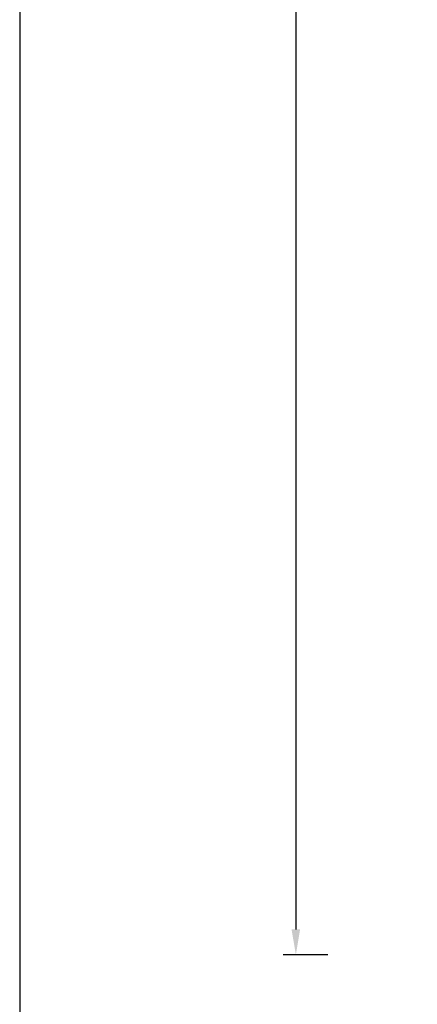
# Model space of a CAD drawing. Units: millimetres. Extents: x 17247 to 19604, y 14308 to 17906.
# Drawn here: x 18076 to 18115, y 14490 to 14586 of the extents above; entities that cross this region are included whole.
import ezdxf

# ---------------------------------------------------------------- set-up
doc = ezdxf.new("R2010")
doc.units = ezdxf.units.MM
doc.styles.get("Standard").update_dxf_attribs({"font": 'arial.ttf'})
doc.dimstyles.new('ISO-25', dxfattribs={"dimtxt": 7, "dimasz": 2.5, "dimexe": 1.25, "dimexo": 10, "dimtad": 1, "dimdec": 0, "dimtxsty": 'Standard', "dimcen": 2.5, "dimadec": 0, "dimazin": 0, "dimtfac": 1, "dimtdec": 0, "dimtmove": 0, "dimatfit": 3, "dimfxl": 1, "dimarcsym": 0})

# ---------------------------------------------------------------- blocks, each defined once
blk = doc.blocks.new('*D186')
at = {"color": 0, "lineweight": -2, "transparency": 16777216}
for p, q in [((18104.87574528598, 14719.87184826254), (18101.50286331359, 14719.87184826254)), ((18102.75286331359, 14717.37184826254), (18102.75286331359, 14496.82184826254)), ((18105.87574528598, 14494.32184826254), (18101.50286331359, 14494.32184826254))]:
    blk.add_line(p, q, dxfattribs=at)
at = {"color": 0, "transparency": 16777216}
for points in [[(18102.33619664692, 14717.37184826254), (18103.16952998026, 14717.37184826254), (18102.75286331359, 14719.87184826254)], [(18102.33619664692, 14496.82184826254), (18103.16952998026, 14496.82184826254), (18102.75286331359, 14494.32184826254)]]:
    blk.add_solid(points, dxfattribs=at)
at = {"layer": 'Defpoints', "color": 0, "transparency": 16777216}
for p in [(18114.87574528598, 14719.87184826254), (18102.75286331359, 14494.32184826254), (18115.87574528598, 14494.32184826254)]:
    blk.add_point(p, dxfattribs=at)
at = {"color": 0, "transparency": 16777216, "insert": (18098.55385239953, 14607.09684826254), "char_height": 7, "attachment_point": 5, "rotation": 90}
blk.add_mtext('226', dxfattribs=at)

msp = doc.modelspace()

# ---------------------------------------------------------------- linework, layer by layer
at = {"color": 7}
msp.add_lwpolyline([(18075.79673230768, 14307.8590678707), (18775.79673230768, 14307.8590678707), (18775.79673230768, 15347.8590678707), (18075.79673230768, 15347.8590678707)], close=True, dxfattribs=at)

# ---------------------------------------------------------------- dimensions: what is measured, and where the dimension line sits
dim = msp.add_linear_dim(base=(18102.75286331359, 14494.32184826254), p1=(18114.87574528598, 14719.87184826254), p2=(18115.87574528598, 14494.32184826254), angle=90, dimstyle='ISO-25')
dim.commit()
dim.dimension.update_dxf_attribs({"geometry": '*D186', "text_midpoint": (18098.55385239953, 14607.09684826254)})

doc.saveas('drawing.dxf')
